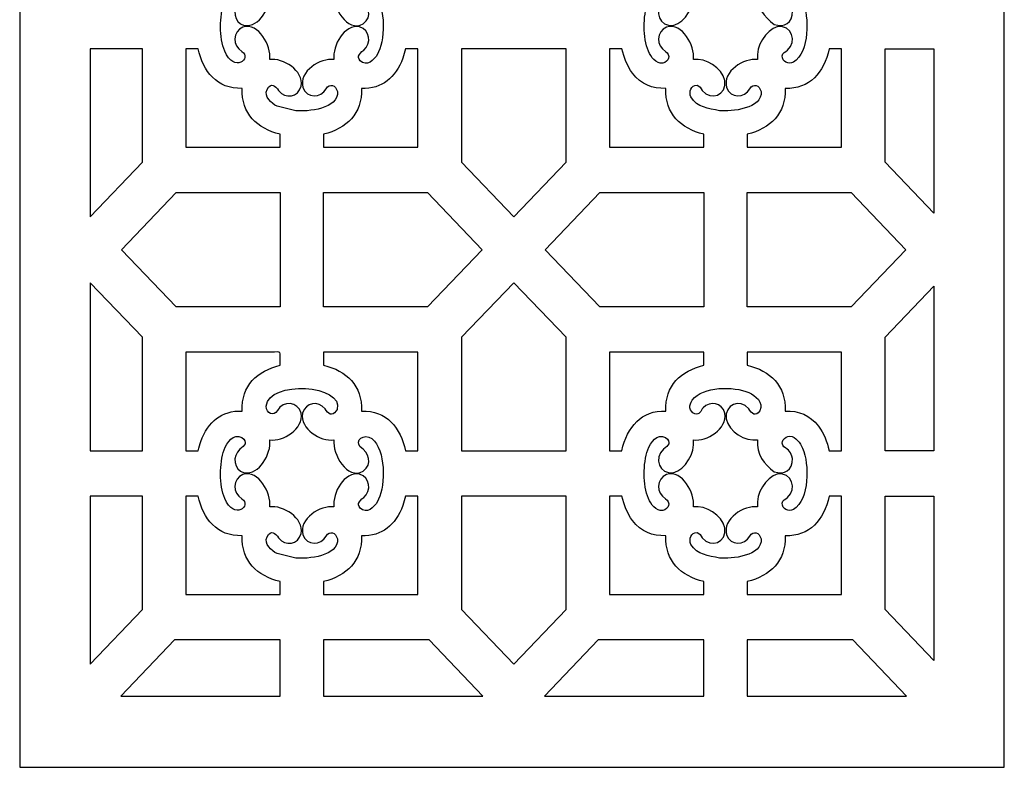
# Model space of a CAD drawing. Units: millimetres. Extents: x -13 to 13, y -43.3 to 43.3.
# Drawn here: x -13 to 13, y -43.3 to -23.5 of the extents above; entities that cross this region are included whole.
import ezdxf

# ---------------------------------------------------------------- set-up
doc = ezdxf.new("R2010")
doc.units = ezdxf.units.MM
doc.header["$MEASUREMENT"] = 0
doc.layers.add('Layer 1', color=7, linetype='Continuous')

msp = doc.modelspace()

# ---------------------------------------------------------------- linework, layer by layer
at = {"layer": 'Layer 1', "color": 175}
for points, knots in [([(-13.0365, -43.3142), (-13.0365, -43.3142), (-13.0365, 43.3143), (-13.0365, 43.3143), (-13.0365, 43.3143), (-13.0365, 43.3143), (13.0365, 43.3143), (13.0365, 43.3143), (13.0365, 43.3143), (13.0365, 43.3143), (13.0365, -43.3142), (13.0365, -43.3142), (13.0365, -43.3142), (13.0365, -43.3142), (-13.0365, -43.3142), (-13.0365, -43.3142)], [0, 0, 0, 0, 0.2, 0.2, 0.2, 0.2, 0.4, 0.4, 0.4, 0.4, 0.6, 0.6, 0.6, 0.6, 1, 1, 1, 1]), ([(-7.6229, -23.0575), (-7.7501, -23.4197), (-7.7568, -23.9924), (-7.6072, -24.3482), (-7.6072, -24.3482), (-7.3599, -24.9359), (-6.8722, -24.5366), (-7.1565, -24.3558), (-7.1565, -24.3558), (-7.3999, -24.201), (-7.4021, -23.8296), (-7.1266, -23.7117), (-7.1266, -23.7117), (-6.7066, -23.5871), (-6.3698, -24.202), (-6.4141, -24.5697), (-6.4141, -24.5697), (-6.0674, -24.5239), (-5.514, -24.855), (-5.583, -25.2782), (-5.583, -25.2782), (-5.6615, -25.5666), (-5.9985, -25.6191), (-6.1801, -25.3941), (-6.1801, -25.3941), (-6.2676, -25.2594), (-6.3777, -25.1641), (-6.4876, -25.3604), (-6.4876, -25.3604), (-6.5747, -25.5579), (-6.3656, -25.732), (-6.2203, -25.8067), (-6.2203, -25.8067), (-6.2203, -25.8067), (-5.7229, -25.9255), (-5.7229, -25.9255), (-5.7229, -25.9255), (-5.4307, -25.9575), (-4.5698, -25.8748), (-4.6233, -25.4182), (-4.6233, -25.4182), (-4.6612, -25.2473), (-4.8307, -25.1905), (-4.9205, -25.3449), (-4.9205, -25.3449), (-5.069, -25.6003), (-5.4253, -25.5997), (-5.5372, -25.3137), (-5.5372, -25.3137), (-5.6566, -24.8759), (-5.0672, -24.522), (-4.7157, -24.5697), (-4.7157, -24.5697), (-4.7598, -24.1994), (-4.4422, -23.6297), (-4.0372, -23.7017), (-4.0372, -23.7017), (-3.7611, -23.7836), (-3.7107, -24.1358), (-3.9264, -24.3252), (-3.9264, -24.3252), (-4.0552, -24.4167), (-4.1462, -24.5316), (-3.9585, -24.6464), (-3.9585, -24.6464), (-3.7714, -24.7363), (-3.5978, -24.517), (-3.5312, -24.3673), (-3.5312, -24.3673), (-3.3523, -23.9661), (-3.3402, -23.075), (-3.7077, -22.7612), (-3.7077, -22.7612), (-3.9151, -22.6137), (-4.1787, -22.8142), (-4.018, -22.9781), (-4.018, -22.9781), (-3.7937, -23.1379), (-3.6771, -23.4284), (-3.9405, -23.6227), (-3.9405, -23.6227), (-4.368, -23.8677), (-4.7599, -23.1725), (-4.7157, -22.796), (-4.7157, -22.796), (-5.0705, -22.8415), (-5.6156, -22.511), (-5.5469, -22.0875), (-5.5469, -22.0875), (-5.4684, -21.7991), (-5.131, -21.7465), (-4.9498, -21.9718), (-4.9498, -21.9718), (-4.8666, -22.0996), (-4.7737, -22.1987), (-4.652, -22.0229), (-4.652, -22.0229), (-4.652, -22.0229), (-4.634, -21.9868), (-4.634, -21.9868), (-4.634, -21.9868), (-4.4213, -21.3404), (-6.4467, -21.1966), (-6.5093, -21.9048), (-6.5093, -21.9048), (-6.5065, -22.1037), (-6.3181, -22.1877), (-6.2093, -22.0208), (-6.2093, -22.0208), (-6.0646, -21.739), (-5.6662, -21.7815), (-5.583, -22.0875), (-5.583, -22.0875), (-5.5138, -22.5118), (-6.0652, -22.841), (-6.4141, -22.796), (-6.4141, -22.796), (-6.3691, -23.1659), (-6.6883, -23.7357), (-7.0926, -23.6641), (-7.0926, -23.6641), (-7.3688, -23.5819), (-7.4191, -23.2298), (-7.2036, -23.0403), (-7.2036, -23.0403), (-7.081, -22.9536), (-6.9861, -22.8565), (-7.1545, -22.7296), (-7.1545, -22.7296), (-7.3721, -22.6109), (-7.5514, -22.8696), (-7.6229, -23.0575)], [0, 0, 0, 0, 0.0294118, 0.0294118, 0.0294118, 0.0294118, 0.0588235, 0.0588235, 0.0588235, 0.0588235, 0.0882353, 0.0882353, 0.0882353, 0.0882353, 0.1176471, 0.1176471, 0.1176471, 0.1176471, 0.1470588, 0.1470588, 0.1470588, 0.1470588, 0.1764706, 0.1764706, 0.1764706, 0.1764706, 0.2058824, 0.2058824, 0.2058824, 0.2058824, 0.2352941, 0.2352941, 0.2352941, 0.2352941, 0.2647059, 0.2647059, 0.2647059, 0.2647059, 0.2941176, 0.2941176, 0.2941176, 0.2941176, 0.3235294, 0.3235294, 0.3235294, 0.3235294, 0.3529412, 0.3529412, 0.3529412, 0.3529412, 0.3823529, 0.3823529, 0.3823529, 0.3823529, 0.4117647, 0.4117647, 0.4117647, 0.4117647, 0.4411765, 0.4411765, 0.4411765, 0.4411765, 0.4705882, 0.4705882, 0.4705882, 0.4705882, 0.5, 0.5, 0.5, 0.5, 0.5294118, 0.5294118, 0.5294118, 0.5294118, 0.5588235, 0.5588235, 0.5588235, 0.5588235, 0.5882353, 0.5882353, 0.5882353, 0.5882353, 0.6176471, 0.6176471, 0.6176471, 0.6176471, 0.6470588, 0.6470588, 0.6470588, 0.6470588, 0.6764706, 0.6764706, 0.6764706, 0.6764706, 0.7058824, 0.7058824, 0.7058824, 0.7058824, 0.7352941, 0.7352941, 0.7352941, 0.7352941, 0.7647059, 0.7647059, 0.7647059, 0.7647059, 0.7941176, 0.7941176, 0.7941176, 0.7941176, 0.8235294, 0.8235294, 0.8235294, 0.8235294, 0.8529412, 0.8529412, 0.8529412, 0.8529412, 0.8823529, 0.8823529, 0.8823529, 0.8823529, 0.9117647, 0.9117647, 0.9117647, 0.9117647, 0.9411765, 0.9411765, 0.9411765, 0.9411765, 1, 1, 1, 1]), ([(3.596, -23.0575), (3.4658, -23.4281), (3.463, -23.9845), (3.6118, -24.3482), (3.6118, -24.3482), (3.6781, -24.4991), (3.8142, -24.6891), (3.9922, -24.6662), (3.9922, -24.6662), (4.1559, -24.6265), (4.2122, -24.4514), (4.0625, -24.3558), (4.0625, -24.3558), (3.817, -24.1992), (3.8166, -23.8296), (4.0922, -23.7117), (4.0922, -23.7117), (4.5122, -23.5871), (4.849, -24.202), (4.8047, -24.5697), (4.8047, -24.5697), (5.1349, -24.5261), (5.5519, -24.7824), (5.6385, -25.1276), (5.6385, -25.1276), (5.6838, -25.5066), (5.2688, -25.6793), (5.0387, -25.3941), (5.0387, -25.3941), (4.9992, -25.3332), (4.9777, -25.2656), (4.9007, -25.2516), (4.9007, -25.2516), (4.7367, -25.2422), (4.6802, -25.4279), (4.7355, -25.562), (4.7355, -25.562), (4.9076, -25.8526), (5.2021, -25.8553), (5.4959, -25.9255), (5.4959, -25.9255), (5.7977, -25.9585), (6.6482, -25.8672), (6.5956, -25.4182), (6.5956, -25.4182), (6.5576, -25.2473), (6.3899, -25.1884), (6.2983, -25.3449), (6.2983, -25.3449), (6.1477, -25.6023), (5.7935, -25.5996), (5.6816, -25.3137), (5.6816, -25.3137), (5.5624, -24.8759), (6.1516, -24.522), (6.5031, -24.5697), (6.5031, -24.5697), (6.4615, -24.2202), (6.7058, -23.7894), (7.0374, -23.6989), (7.0374, -23.6989), (7.4002, -23.6517), (7.5658, -24.085), (7.2925, -24.3252), (7.2925, -24.3252), (7.2343, -24.3665), (7.1696, -24.389), (7.1561, -24.4695), (7.1561, -24.4695), (7.1473, -24.6407), (7.3249, -24.6997), (7.4533, -24.642), (7.4533, -24.642), (7.8829, -24.3644), (7.8737, -23.4522), (7.6961, -23.0175), (7.6961, -23.0175), (7.6337, -22.8757), (7.5181, -22.7121), (7.3565, -22.6965), (7.3565, -22.6965), (7.2182, -22.6989), (7.0825, -22.8575), (7.2008, -22.9781), (7.2008, -22.9781), (7.3207, -23.0636), (7.3996, -23.1204), (7.4244, -23.2876), (7.4244, -23.2876), (7.4345, -23.609), (7.2107, -23.723), (6.9457, -23.6417), (6.9457, -23.6417), (6.6732, -23.4404), (6.4586, -23.1745), (6.5031, -22.796), (6.5031, -22.796), (6.1684, -22.8389), (5.756, -22.5848), (5.6694, -22.2381), (5.6694, -22.2381), (5.6241, -21.8591), (6.0393, -21.6862), (6.2692, -21.9718), (6.2692, -21.9718), (6.3522, -22.0995), (6.4451, -22.1987), (6.5668, -22.0229), (6.5668, -22.0229), (6.6769, -21.8019), (6.4406, -21.6169), (6.2722, -21.5418), (6.2722, -21.5418), (5.8606, -21.3718), (5.0665, -21.3659), (4.7714, -21.7432), (4.7714, -21.7432), (4.6867, -21.8731), (4.6775, -22.0382), (4.8418, -22.1065), (4.8418, -22.1065), (4.9699, -22.1446), (4.9972, -22.0232), (5.0601, -21.9453), (5.0601, -21.9453), (5.2512, -21.7511), (5.561, -21.812), (5.6358, -22.0875), (5.6358, -22.0875), (5.705, -22.5118), (5.1535, -22.841), (4.8047, -22.796), (4.8047, -22.796), (4.8473, -23.1449), (4.601, -23.5766), (4.2703, -23.6668), (4.2703, -23.6668), (3.9075, -23.714), (3.7421, -23.2805), (4.0154, -23.0403), (4.0154, -23.0403), (4.1378, -22.9536), (4.2328, -22.8565), (4.0643, -22.7296), (4.0643, -22.7296), (3.847, -22.6112), (3.667, -22.8709), (3.596, -23.0575)], [0, 0, 0, 0, 0.0263158, 0.0263158, 0.0263158, 0.0263158, 0.0526316, 0.0526316, 0.0526316, 0.0526316, 0.0789474, 0.0789474, 0.0789474, 0.0789474, 0.1052632, 0.1052632, 0.1052632, 0.1052632, 0.1315789, 0.1315789, 0.1315789, 0.1315789, 0.1578947, 0.1578947, 0.1578947, 0.1578947, 0.1842105, 0.1842105, 0.1842105, 0.1842105, 0.2105263, 0.2105263, 0.2105263, 0.2105263, 0.2368421, 0.2368421, 0.2368421, 0.2368421, 0.2631579, 0.2631579, 0.2631579, 0.2631579, 0.2894737, 0.2894737, 0.2894737, 0.2894737, 0.3157895, 0.3157895, 0.3157895, 0.3157895, 0.3421053, 0.3421053, 0.3421053, 0.3421053, 0.3684211, 0.3684211, 0.3684211, 0.3684211, 0.3947368, 0.3947368, 0.3947368, 0.3947368, 0.4210526, 0.4210526, 0.4210526, 0.4210526, 0.4473684, 0.4473684, 0.4473684, 0.4473684, 0.4736842, 0.4736842, 0.4736842, 0.4736842, 0.5, 0.5, 0.5, 0.5, 0.5263158, 0.5263158, 0.5263158, 0.5263158, 0.5526316, 0.5526316, 0.5526316, 0.5526316, 0.5789474, 0.5789474, 0.5789474, 0.5789474, 0.6052632, 0.6052632, 0.6052632, 0.6052632, 0.6315789, 0.6315789, 0.6315789, 0.6315789, 0.6578947, 0.6578947, 0.6578947, 0.6578947, 0.6842105, 0.6842105, 0.6842105, 0.6842105, 0.7105263, 0.7105263, 0.7105263, 0.7105263, 0.7368421, 0.7368421, 0.7368421, 0.7368421, 0.7631579, 0.7631579, 0.7631579, 0.7631579, 0.7894737, 0.7894737, 0.7894737, 0.7894737, 0.8157895, 0.8157895, 0.8157895, 0.8157895, 0.8421053, 0.8421053, 0.8421053, 0.8421053, 0.8684211, 0.8684211, 0.8684211, 0.8684211, 0.8947368, 0.8947368, 0.8947368, 0.8947368, 0.9210526, 0.9210526, 0.9210526, 0.9210526, 0.9473684, 0.9473684, 0.9473684, 0.9473684, 1, 1, 1, 1]), ([(-11.1742, -24.2844), (-11.1742, -24.2844), (-9.7889, -24.2844), (-9.7889, -24.2844), (-9.7889, -24.2844), (-9.7889, -24.2844), (-9.7889, -27.2864), (-9.7889, -27.2864), (-9.7889, -27.2864), (-9.7889, -27.2864), (-11.1742, -28.7332), (-11.1742, -28.7332), (-11.1742, -28.7332), (-11.1742, -28.7332), (-11.1742, -24.2844), (-11.1742, -24.2844)], [0, 0, 0, 0, 0.2, 0.2, 0.2, 0.2, 0.4, 0.4, 0.4, 0.4, 0.6, 0.6, 0.6, 0.6, 1, 1, 1, 1]), ([(-8.6368, -24.2844), (-8.6368, -24.2844), (-8.3102, -24.2844), (-8.3102, -24.2844), (-8.3102, -24.2844), (-8.1766, -24.8764), (-7.8188, -25.3585), (-7.1455, -25.3335), (-7.1455, -25.3335), (-7.1686, -26.0122), (-6.7463, -26.3983), (-6.1407, -26.5485), (-6.1407, -26.5485), (-6.1407, -26.5485), (-6.1407, -26.891), (-6.1407, -26.891), (-6.1407, -26.891), (-6.1407, -26.891), (-8.6368, -26.891), (-8.6368, -26.891), (-8.6368, -26.891), (-8.6368, -26.891), (-8.6368, -24.2844), (-8.6368, -24.2844)], [0, 0, 0, 0, 0.1428571, 0.1428571, 0.1428571, 0.1428571, 0.2857143, 0.2857143, 0.2857143, 0.2857143, 0.4285714, 0.4285714, 0.4285714, 0.4285714, 0.5714286, 0.5714286, 0.5714286, 0.5714286, 0.7142857, 0.7142857, 0.7142857, 0.7142857, 1, 1, 1, 1]), ([(-2.8224, -24.2844), (-2.8224, -24.2844), (-2.4926, -24.2844), (-2.4926, -24.2844), (-2.4926, -24.2844), (-2.4926, -24.2844), (-2.4926, -26.891), (-2.4926, -26.891), (-2.4926, -26.891), (-2.4926, -26.891), (-4.9887, -26.891), (-4.9887, -26.891), (-4.9887, -26.891), (-4.9887, -26.891), (-4.9887, -26.549), (-4.9887, -26.549), (-4.9887, -26.549), (-4.3838, -26.3948), (-3.961, -26.0141), (-3.9844, -25.3335), (-3.9844, -25.3335), (-3.4367, -25.3538), (-3.0877, -25.0532), (-2.8905, -24.5315), (-2.8905, -24.5315), (-2.8641, -24.4535), (-2.8414, -24.3706), (-2.8224, -24.2844)], [0, 0, 0, 0, 0.125, 0.125, 0.125, 0.125, 0.25, 0.25, 0.25, 0.25, 0.375, 0.375, 0.375, 0.375, 0.5, 0.5, 0.5, 0.5, 0.625, 0.625, 0.625, 0.625, 0.75, 0.75, 0.75, 0.75, 1, 1, 1, 1]), ([(-1.3407, -24.2844), (-1.3407, -24.2844), (1.43, -24.2844), (1.43, -24.2844), (1.43, -24.2844), (1.43, -24.2844), (1.43, -27.2864), (1.43, -27.2864), (1.43, -27.2864), (1.43, -27.2864), (0.0448, -28.7332), (0.0448, -28.7332), (0.0448, -28.7332), (0.0448, -28.7332), (-1.3407, -27.2864), (-1.3407, -27.2864), (-1.3407, -27.2864), (-1.3407, -27.2864), (-1.3407, -24.2844), (-1.3407, -24.2844)], [0, 0, 0, 0, 0.1666667, 0.1666667, 0.1666667, 0.1666667, 0.3333333, 0.3333333, 0.3333333, 0.3333333, 0.5, 0.5, 0.5, 0.5, 0.6666667, 0.6666667, 0.6666667, 0.6666667, 1, 1, 1, 1]), ([(2.582, -24.2844), (2.582, -24.2844), (2.9093, -24.2844), (2.9093, -24.2844), (2.9093, -24.2844), (2.9656, -24.5257), (3.0488, -24.7356), (3.1916, -24.9339), (3.1916, -24.9339), (3.4278, -25.2279), (3.7098, -25.347), (4.0734, -25.3335), (4.0734, -25.3335), (4.0502, -26.0122), (4.4725, -26.3983), (5.0781, -26.5485), (5.0781, -26.5485), (5.0781, -26.5485), (5.0781, -26.891), (5.0781, -26.891), (5.0781, -26.891), (5.0781, -26.891), (2.582, -26.891), (2.582, -26.891), (2.582, -26.891), (2.582, -26.891), (2.582, -24.2844), (2.582, -24.2844)], [0, 0, 0, 0, 0.125, 0.125, 0.125, 0.125, 0.25, 0.25, 0.25, 0.25, 0.375, 0.375, 0.375, 0.375, 0.5, 0.5, 0.5, 0.5, 0.625, 0.625, 0.625, 0.625, 0.75, 0.75, 0.75, 0.75, 1, 1, 1, 1]), ([(8.3979, -24.2844), (8.3979, -24.2844), (8.7262, -24.2844), (8.7262, -24.2844), (8.7262, -24.2844), (8.7262, -24.2844), (8.7262, -26.891), (8.7262, -26.891), (8.7262, -26.891), (8.7262, -26.891), (6.2301, -26.891), (6.2301, -26.891), (6.2301, -26.891), (6.2301, -26.891), (6.2301, -26.549), (6.2301, -26.549), (6.2301, -26.549), (6.835, -26.3948), (7.2578, -26.0142), (7.2344, -25.3335), (7.2344, -25.3335), (7.8843, -25.3576), (8.2542, -24.9167), (8.3979, -24.2844)], [0, 0, 0, 0, 0.1428571, 0.1428571, 0.1428571, 0.1428571, 0.2857143, 0.2857143, 0.2857143, 0.2857143, 0.4285714, 0.4285714, 0.4285714, 0.4285714, 0.5714286, 0.5714286, 0.5714286, 0.5714286, 0.7142857, 0.7142857, 0.7142857, 0.7142857, 1, 1, 1, 1]), ([(11.1742, -24.2844), (11.1742, -24.2844), (9.8783, -24.2844), (9.8783, -24.2844), (9.8783, -24.2844), (9.8783, -24.2844), (9.8783, -27.2864), (9.8783, -27.2864), (9.8783, -27.2864), (9.8783, -27.2864), (11.1742, -28.6399), (11.1742, -28.6399), (11.1742, -28.6399), (11.1742, -28.6399), (11.1742, -24.2844), (11.1742, -24.2844)], [0, 0, 0, 0, 0.2, 0.2, 0.2, 0.2, 0.4, 0.4, 0.4, 0.4, 0.6, 0.6, 0.6, 0.6, 1, 1, 1, 1]), ([(-6.1407, -31.1187), (-6.1407, -31.1187), (-6.1407, -28.0941), (-6.1407, -28.0941), (-6.1407, -28.0941), (-6.1407, -28.0941), (-8.8897, -28.0941), (-8.8897, -28.0941), (-8.8897, -28.0941), (-8.8897, -28.0941), (-10.3379, -29.6064), (-10.3379, -29.6064), (-10.3379, -29.6064), (-10.3379, -29.6064), (-8.8897, -31.1187), (-8.8897, -31.1187), (-8.8897, -31.1187), (-8.8897, -31.1187), (-6.1407, -31.1187), (-6.1407, -31.1187)], [0, 0, 0, 0, 0.1666667, 0.1666667, 0.1666667, 0.1666667, 0.3333333, 0.3333333, 0.3333333, 0.3333333, 0.5, 0.5, 0.5, 0.5, 0.6666667, 0.6666667, 0.6666667, 0.6666667, 1, 1, 1, 1]), ([(-4.9887, -28.0941), (-4.9887, -28.0941), (-4.9887, -31.1187), (-4.9887, -31.1187), (-4.9887, -31.1187), (-4.9887, -31.1187), (-2.2397, -31.1187), (-2.2397, -31.1187), (-2.2397, -31.1187), (-2.2397, -31.1187), (-0.7915, -29.6064), (-0.7915, -29.6064), (-0.7915, -29.6064), (-0.7915, -29.6064), (-2.2397, -28.0941), (-2.2397, -28.0941), (-2.2397, -28.0941), (-2.2397, -28.0941), (-4.9887, -28.0941), (-4.9887, -28.0941)], [0, 0, 0, 0, 0.1666667, 0.1666667, 0.1666667, 0.1666667, 0.3333333, 0.3333333, 0.3333333, 0.3333333, 0.5, 0.5, 0.5, 0.5, 0.6666667, 0.6666667, 0.6666667, 0.6666667, 1, 1, 1, 1]), ([(5.0781, -31.1187), (5.0781, -31.1187), (5.0781, -28.0941), (5.0781, -28.0941), (5.0781, -28.0941), (5.0781, -28.0941), (2.3291, -28.0941), (2.3291, -28.0941), (2.3291, -28.0941), (2.3291, -28.0941), (0.8809, -29.6064), (0.8809, -29.6064), (0.8809, -29.6064), (0.8809, -29.6064), (2.3291, -31.1187), (2.3291, -31.1187), (2.3291, -31.1187), (2.3291, -31.1187), (5.0781, -31.1187), (5.0781, -31.1187)], [0, 0, 0, 0, 0.1666667, 0.1666667, 0.1666667, 0.1666667, 0.3333333, 0.3333333, 0.3333333, 0.3333333, 0.5, 0.5, 0.5, 0.5, 0.6666667, 0.6666667, 0.6666667, 0.6666667, 1, 1, 1, 1]), ([(6.2301, -28.0941), (6.2301, -28.0941), (6.2301, -31.1187), (6.2301, -31.1187), (6.2301, -31.1187), (6.2301, -31.1187), (8.9791, -31.1187), (8.9791, -31.1187), (8.9791, -31.1187), (8.9791, -31.1187), (10.4273, -29.6064), (10.4273, -29.6064), (10.4273, -29.6064), (10.4273, -29.6064), (8.9791, -28.0941), (8.9791, -28.0941), (8.9791, -28.0941), (8.9791, -28.0941), (6.2301, -28.0941), (6.2301, -28.0941)], [0, 0, 0, 0, 0.1666667, 0.1666667, 0.1666667, 0.1666667, 0.3333333, 0.3333333, 0.3333333, 0.3333333, 0.5, 0.5, 0.5, 0.5, 0.6666667, 0.6666667, 0.6666667, 0.6666667, 1, 1, 1, 1]), ([(-9.7889, -34.9285), (-9.7889, -34.9285), (-11.1742, -34.9285), (-11.1742, -34.9285), (-11.1742, -34.9285), (-11.1742, -34.9285), (-11.1742, -30.4797), (-11.1742, -30.4797), (-11.1742, -30.4797), (-11.1742, -30.4797), (-9.7889, -31.9264), (-9.7889, -31.9264), (-9.7889, -31.9264), (-9.7889, -31.9264), (-9.7889, -34.9285), (-9.7889, -34.9285)], [0, 0, 0, 0, 0.2, 0.2, 0.2, 0.2, 0.4, 0.4, 0.4, 0.4, 0.6, 0.6, 0.6, 0.6, 1, 1, 1, 1]), ([(1.43, -34.9285), (1.43, -34.9285), (-1.3407, -34.9285), (-1.3407, -34.9285), (-1.3407, -34.9285), (-1.3407, -34.9285), (-1.3407, -31.9264), (-1.3407, -31.9264), (-1.3407, -31.9264), (-1.3407, -31.9264), (0.0448, -30.4797), (0.0448, -30.4797), (0.0448, -30.4797), (0.0448, -30.4797), (1.43, -31.9264), (1.43, -31.9264), (1.43, -31.9264), (1.43, -31.9264), (1.43, -34.9285), (1.43, -34.9285)], [0, 0, 0, 0, 0.1666667, 0.1666667, 0.1666667, 0.1666667, 0.3333333, 0.3333333, 0.3333333, 0.3333333, 0.5, 0.5, 0.5, 0.5, 0.6666667, 0.6666667, 0.6666667, 0.6666667, 1, 1, 1, 1]), ([(11.1742, -30.573), (11.1742, -30.573), (9.8783, -31.9264), (9.8783, -31.9264), (9.8783, -31.9264), (9.8783, -31.9264), (9.8783, -34.9285), (9.8783, -34.9285), (9.8783, -34.9285), (9.8783, -34.9285), (11.1742, -34.9285), (11.1742, -34.9285), (11.1742, -34.9285), (11.1742, -34.9285), (11.1742, -30.573), (11.1742, -30.573)], [0, 0, 0, 0, 0.2, 0.2, 0.2, 0.2, 0.4, 0.4, 0.4, 0.4, 0.6, 0.6, 0.6, 0.6, 1, 1, 1, 1]), ([(-8.3073, -34.9285), (-8.3073, -34.9285), (-8.6368, -34.9285), (-8.6368, -34.9285), (-8.6368, -34.9285), (-8.6368, -34.9285), (-8.6368, -32.3219), (-8.6368, -32.3219), (-8.6368, -32.3219), (-7.89, -32.3219), (-7.1432, -32.3219), (-6.3964, -32.3219), (-6.3964, -32.3219), (-6.0744, -32.3219), (-6.1407, -32.2362), (-6.1407, -32.6637), (-6.1407, -32.6637), (-6.7452, -32.8178), (-7.1687, -33.1993), (-7.1455, -33.8794), (-7.1455, -33.8794), (-7.694, -33.8588), (-8.0431, -34.1607), (-8.2401, -34.6834), (-8.2401, -34.6834), (-8.2661, -34.7606), (-8.2886, -34.8428), (-8.3073, -34.9285)], [0, 0, 0, 0, 0.125, 0.125, 0.125, 0.125, 0.25, 0.25, 0.25, 0.25, 0.375, 0.375, 0.375, 0.375, 0.5, 0.5, 0.5, 0.5, 0.625, 0.625, 0.625, 0.625, 0.75, 0.75, 0.75, 0.75, 1, 1, 1, 1]), ([(-2.4926, -34.9285), (-2.4926, -34.9285), (-2.8191, -34.9285), (-2.8191, -34.9285), (-2.8191, -34.9285), (-2.9528, -34.336), (-3.3115, -33.8542), (-3.9844, -33.8794), (-3.9844, -33.8794), (-3.961, -33.2009), (-4.3835, -32.8145), (-4.9887, -32.6644), (-4.9887, -32.6644), (-4.9887, -32.6644), (-4.9887, -32.3219), (-4.9887, -32.3219), (-4.9887, -32.3219), (-4.9887, -32.3219), (-2.4926, -32.3219), (-2.4926, -32.3219), (-2.4926, -32.3219), (-2.4926, -32.3219), (-2.4926, -34.9285), (-2.4926, -34.9285)], [0, 0, 0, 0, 0.1428571, 0.1428571, 0.1428571, 0.1428571, 0.2857143, 0.2857143, 0.2857143, 0.2857143, 0.4285714, 0.4285714, 0.4285714, 0.4285714, 0.5714286, 0.5714286, 0.5714286, 0.5714286, 0.7142857, 0.7142857, 0.7142857, 0.7142857, 1, 1, 1, 1]), ([(2.9092, -34.9285), (2.9092, -34.9285), (2.582, -34.9285), (2.582, -34.9285), (2.582, -34.9285), (2.582, -34.9285), (2.582, -32.3219), (2.582, -32.3219), (2.582, -32.3219), (2.582, -32.3219), (5.0781, -32.3219), (5.0781, -32.3219), (5.0781, -32.3219), (5.0781, -32.3219), (5.0781, -32.6637), (5.0781, -32.6637), (5.0781, -32.6637), (4.4736, -32.8178), (4.0501, -33.1993), (4.0734, -33.8794), (4.0734, -33.8794), (3.4222, -33.855), (3.0551, -34.2966), (2.9092, -34.9285)], [0, 0, 0, 0, 0.1428571, 0.1428571, 0.1428571, 0.1428571, 0.2857143, 0.2857143, 0.2857143, 0.2857143, 0.4285714, 0.4285714, 0.4285714, 0.4285714, 0.5714286, 0.5714286, 0.5714286, 0.5714286, 0.7142857, 0.7142857, 0.7142857, 0.7142857, 1, 1, 1, 1]), ([(8.7262, -34.9285), (8.7262, -34.9285), (8.3986, -34.9285), (8.3986, -34.9285), (8.3986, -34.9285), (8.3423, -34.6875), (8.2593, -34.4784), (8.1171, -34.2801), (8.1171, -34.2801), (7.8808, -33.9853), (7.5985, -33.8658), (7.2344, -33.8794), (7.2344, -33.8794), (7.2578, -33.2008), (6.8353, -32.8144), (6.2301, -32.6644), (6.2301, -32.6644), (6.2301, -32.6644), (6.2301, -32.3219), (6.2301, -32.3219), (6.2301, -32.3219), (6.2301, -32.3219), (8.7262, -32.3219), (8.7262, -32.3219), (8.7262, -32.3219), (8.7262, -32.3219), (8.7262, -34.9285), (8.7262, -34.9285)], [0, 0, 0, 0, 0.125, 0.125, 0.125, 0.125, 0.25, 0.25, 0.25, 0.25, 0.375, 0.375, 0.375, 0.375, 0.5, 0.5, 0.5, 0.5, 0.625, 0.625, 0.625, 0.625, 0.75, 0.75, 0.75, 0.75, 1, 1, 1, 1]), ([(-7.6229, -34.9047), (-7.7501, -35.2667), (-7.7568, -35.8396), (-7.6072, -36.1953), (-7.6072, -36.1953), (-7.3599, -36.7831), (-6.8722, -36.3837), (-7.1565, -36.2029), (-7.1565, -36.2029), (-7.3999, -36.0482), (-7.4021, -35.6766), (-7.1266, -35.5589), (-7.1266, -35.5589), (-6.7066, -35.4343), (-6.3698, -36.0492), (-6.4141, -36.4167), (-6.4141, -36.4167), (-6.0674, -36.3711), (-5.514, -36.7022), (-5.583, -37.1254), (-5.583, -37.1254), (-5.6615, -37.4138), (-5.9985, -37.4663), (-6.1801, -37.2411), (-6.1801, -37.2411), (-6.2676, -37.1066), (-6.3777, -37.0113), (-6.4876, -37.2076), (-6.4876, -37.2076), (-6.5747, -37.4049), (-6.3656, -37.579), (-6.2203, -37.6539), (-6.2203, -37.6539), (-6.2203, -37.6539), (-5.7229, -37.7727), (-5.7229, -37.7727), (-5.7229, -37.7727), (-5.4307, -37.8046), (-4.5698, -37.7218), (-4.6233, -37.2652), (-4.6233, -37.2652), (-4.6612, -37.0945), (-4.8307, -37.0377), (-4.9205, -37.1919), (-4.9205, -37.1919), (-5.069, -37.4474), (-5.4253, -37.4468), (-5.5372, -37.1609), (-5.5372, -37.1609), (-5.6566, -36.7229), (-5.0672, -36.3692), (-4.7157, -36.4167), (-4.7157, -36.4167), (-4.7598, -36.0466), (-4.4422, -35.4769), (-4.0372, -35.5488), (-4.0372, -35.5488), (-3.7611, -35.6307), (-3.7107, -35.983), (-3.9264, -36.1724), (-3.9264, -36.1724), (-4.0552, -36.2638), (-4.1462, -36.3787), (-3.9585, -36.4936), (-3.9585, -36.4936), (-3.7714, -36.5835), (-3.5978, -36.3642), (-3.5312, -36.2143), (-3.5312, -36.2143), (-3.3523, -35.8132), (-3.3402, -34.922), (-3.7077, -34.6082), (-3.7077, -34.6082), (-3.9151, -34.4608), (-4.1787, -34.6612), (-4.018, -34.8253), (-4.018, -34.8253), (-3.7937, -34.9849), (-3.6771, -35.2756), (-3.9405, -35.4698), (-3.9405, -35.4698), (-4.368, -35.7147), (-4.7599, -35.0196), (-4.7157, -34.6432), (-4.7157, -34.6432), (-5.0705, -34.6886), (-5.6156, -34.358), (-5.5469, -33.9347), (-5.5469, -33.9347), (-5.4684, -33.6461), (-5.131, -33.5937), (-4.9498, -33.8188), (-4.9498, -33.8188), (-4.8666, -33.9467), (-4.7737, -34.0458), (-4.652, -33.87), (-4.652, -33.87), (-4.652, -33.87), (-4.634, -33.8339), (-4.634, -33.8339), (-4.634, -33.8339), (-4.4213, -33.1876), (-6.4467, -33.0438), (-6.5093, -33.7519), (-6.5093, -33.7519), (-6.5065, -33.9509), (-6.3181, -34.0348), (-6.2093, -33.868), (-6.2093, -33.868), (-6.0646, -33.5861), (-5.6662, -33.6286), (-5.583, -33.9346), (-5.583, -33.9346), (-5.5138, -34.3589), (-6.0652, -34.688), (-6.4141, -34.6432), (-6.4141, -34.6432), (-6.3691, -35.0131), (-6.6883, -35.5828), (-7.0926, -35.5112), (-7.0926, -35.5112), (-7.3688, -35.4291), (-7.4191, -35.077), (-7.2036, -34.8875), (-7.2036, -34.8875), (-7.081, -34.8007), (-6.9861, -34.7037), (-7.1545, -34.5767), (-7.1545, -34.5767), (-7.3721, -34.4581), (-7.5514, -34.7168), (-7.6229, -34.9047)], [0, 0, 0, 0, 0.0294118, 0.0294118, 0.0294118, 0.0294118, 0.0588235, 0.0588235, 0.0588235, 0.0588235, 0.0882353, 0.0882353, 0.0882353, 0.0882353, 0.1176471, 0.1176471, 0.1176471, 0.1176471, 0.1470588, 0.1470588, 0.1470588, 0.1470588, 0.1764706, 0.1764706, 0.1764706, 0.1764706, 0.2058824, 0.2058824, 0.2058824, 0.2058824, 0.2352941, 0.2352941, 0.2352941, 0.2352941, 0.2647059, 0.2647059, 0.2647059, 0.2647059, 0.2941176, 0.2941176, 0.2941176, 0.2941176, 0.3235294, 0.3235294, 0.3235294, 0.3235294, 0.3529412, 0.3529412, 0.3529412, 0.3529412, 0.3823529, 0.3823529, 0.3823529, 0.3823529, 0.4117647, 0.4117647, 0.4117647, 0.4117647, 0.4411765, 0.4411765, 0.4411765, 0.4411765, 0.4705882, 0.4705882, 0.4705882, 0.4705882, 0.5, 0.5, 0.5, 0.5, 0.5294118, 0.5294118, 0.5294118, 0.5294118, 0.5588235, 0.5588235, 0.5588235, 0.5588235, 0.5882353, 0.5882353, 0.5882353, 0.5882353, 0.6176471, 0.6176471, 0.6176471, 0.6176471, 0.6470588, 0.6470588, 0.6470588, 0.6470588, 0.6764706, 0.6764706, 0.6764706, 0.6764706, 0.7058824, 0.7058824, 0.7058824, 0.7058824, 0.7352941, 0.7352941, 0.7352941, 0.7352941, 0.7647059, 0.7647059, 0.7647059, 0.7647059, 0.7941176, 0.7941176, 0.7941176, 0.7941176, 0.8235294, 0.8235294, 0.8235294, 0.8235294, 0.8529412, 0.8529412, 0.8529412, 0.8529412, 0.8823529, 0.8823529, 0.8823529, 0.8823529, 0.9117647, 0.9117647, 0.9117647, 0.9117647, 0.9411765, 0.9411765, 0.9411765, 0.9411765, 1, 1, 1, 1]), ([(3.596, -34.9047), (3.4658, -35.2753), (3.463, -35.8317), (3.6118, -36.1953), (3.6118, -36.1953), (3.6781, -36.3461), (3.8142, -36.5363), (3.9922, -36.5133), (3.9922, -36.5133), (4.1559, -36.4737), (4.2122, -36.2986), (4.0625, -36.2029), (4.0625, -36.2029), (3.817, -36.0463), (3.8166, -35.6766), (4.0922, -35.5589), (4.0922, -35.5589), (4.5122, -35.4343), (4.849, -36.0491), (4.8047, -36.4167), (4.8047, -36.4167), (5.1349, -36.3732), (5.5519, -36.6295), (5.6385, -36.9748), (5.6385, -36.9748), (5.6838, -37.3538), (5.2688, -37.5264), (5.0387, -37.2411), (5.0387, -37.2411), (4.9992, -37.1804), (4.9777, -37.1127), (4.9007, -37.0986), (4.9007, -37.0986), (4.7367, -37.0894), (4.6802, -37.2751), (4.7355, -37.409), (4.7355, -37.409), (4.9076, -37.6998), (5.2021, -37.7025), (5.4959, -37.7727), (5.4959, -37.7727), (5.7977, -37.8057), (6.6482, -37.7144), (6.5956, -37.2652), (6.5956, -37.2652), (6.5576, -37.0944), (6.3899, -37.0356), (6.2983, -37.1919), (6.2983, -37.1919), (6.1477, -37.4493), (5.7935, -37.4467), (5.6816, -37.1609), (5.6816, -37.1609), (5.5624, -36.7229), (6.1516, -36.3692), (6.5031, -36.4167), (6.5031, -36.4167), (6.4615, -36.0673), (6.7058, -35.6366), (7.0374, -35.5461), (7.0374, -35.5461), (7.4002, -35.4987), (7.5658, -35.9322), (7.2925, -36.1724), (7.2925, -36.1724), (7.2343, -36.2137), (7.1696, -36.2362), (7.1561, -36.3165), (7.1561, -36.3165), (7.1473, -36.4879), (7.3249, -36.5469), (7.4533, -36.4891), (7.4533, -36.4891), (7.8829, -36.2115), (7.8737, -35.2993), (7.6961, -34.8645), (7.6961, -34.8645), (7.6337, -34.7227), (7.5181, -34.5593), (7.3565, -34.5437), (7.3565, -34.5437), (7.2182, -34.5459), (7.0825, -34.7047), (7.2008, -34.8253), (7.2008, -34.8253), (7.3207, -34.9106), (7.3996, -34.9676), (7.4244, -35.1346), (7.4244, -35.1346), (7.4345, -35.456), (7.2107, -35.5701), (6.9457, -35.4889), (6.9457, -35.4889), (6.6732, -35.2874), (6.4586, -35.0217), (6.5031, -34.6432), (6.5031, -34.6432), (6.1684, -34.6861), (5.756, -34.4319), (5.6694, -34.0851), (5.6694, -34.0851), (5.6241, -33.7062), (6.0393, -33.5334), (6.2692, -33.8188), (6.2692, -33.8188), (6.3522, -33.9467), (6.4451, -34.0459), (6.5668, -33.87), (6.5668, -33.87), (6.6769, -33.6491), (6.4406, -33.464), (6.2722, -33.389), (6.2722, -33.389), (5.8606, -33.2188), (5.0665, -33.2129), (4.7714, -33.5904), (4.7714, -33.5904), (4.6867, -33.7201), (4.6775, -33.8854), (4.8418, -33.9537), (4.8418, -33.9537), (4.9699, -33.9918), (4.9972, -33.8704), (5.0601, -33.7923), (5.0601, -33.7923), (5.2512, -33.5983), (5.561, -33.6591), (5.6358, -33.9346), (5.6358, -33.9346), (5.705, -34.359), (5.1535, -34.688), (4.8047, -34.6432), (4.8047, -34.6432), (4.8473, -34.9921), (4.601, -35.4236), (4.2703, -35.5138), (4.2703, -35.5138), (3.9075, -35.5611), (3.7421, -35.1276), (4.0154, -34.8875), (4.0154, -34.8875), (4.1378, -34.8007), (4.2328, -34.7037), (4.0643, -34.5767), (4.0643, -34.5767), (3.847, -34.4583), (3.667, -34.7179), (3.596, -34.9047)], [0, 0, 0, 0, 0.0263158, 0.0263158, 0.0263158, 0.0263158, 0.0526316, 0.0526316, 0.0526316, 0.0526316, 0.0789474, 0.0789474, 0.0789474, 0.0789474, 0.1052632, 0.1052632, 0.1052632, 0.1052632, 0.1315789, 0.1315789, 0.1315789, 0.1315789, 0.1578947, 0.1578947, 0.1578947, 0.1578947, 0.1842105, 0.1842105, 0.1842105, 0.1842105, 0.2105263, 0.2105263, 0.2105263, 0.2105263, 0.2368421, 0.2368421, 0.2368421, 0.2368421, 0.2631579, 0.2631579, 0.2631579, 0.2631579, 0.2894737, 0.2894737, 0.2894737, 0.2894737, 0.3157895, 0.3157895, 0.3157895, 0.3157895, 0.3421053, 0.3421053, 0.3421053, 0.3421053, 0.3684211, 0.3684211, 0.3684211, 0.3684211, 0.3947368, 0.3947368, 0.3947368, 0.3947368, 0.4210526, 0.4210526, 0.4210526, 0.4210526, 0.4473684, 0.4473684, 0.4473684, 0.4473684, 0.4736842, 0.4736842, 0.4736842, 0.4736842, 0.5, 0.5, 0.5, 0.5, 0.5263158, 0.5263158, 0.5263158, 0.5263158, 0.5526316, 0.5526316, 0.5526316, 0.5526316, 0.5789474, 0.5789474, 0.5789474, 0.5789474, 0.6052632, 0.6052632, 0.6052632, 0.6052632, 0.6315789, 0.6315789, 0.6315789, 0.6315789, 0.6578947, 0.6578947, 0.6578947, 0.6578947, 0.6842105, 0.6842105, 0.6842105, 0.6842105, 0.7105263, 0.7105263, 0.7105263, 0.7105263, 0.7368421, 0.7368421, 0.7368421, 0.7368421, 0.7631579, 0.7631579, 0.7631579, 0.7631579, 0.7894737, 0.7894737, 0.7894737, 0.7894737, 0.8157895, 0.8157895, 0.8157895, 0.8157895, 0.8421053, 0.8421053, 0.8421053, 0.8421053, 0.8684211, 0.8684211, 0.8684211, 0.8684211, 0.8947368, 0.8947368, 0.8947368, 0.8947368, 0.9210526, 0.9210526, 0.9210526, 0.9210526, 0.9473684, 0.9473684, 0.9473684, 0.9473684, 1, 1, 1, 1]), ([(-11.1742, -36.1316), (-11.1742, -36.1316), (-9.7889, -36.1316), (-9.7889, -36.1316), (-9.7889, -36.1316), (-9.7889, -36.1316), (-9.7889, -39.1335), (-9.7889, -39.1335), (-9.7889, -39.1335), (-9.7889, -39.1335), (-11.1742, -40.5803), (-11.1742, -40.5803), (-11.1742, -40.5803), (-11.1742, -40.5803), (-11.1742, -36.1316), (-11.1742, -36.1316)], [0, 0, 0, 0, 0.2, 0.2, 0.2, 0.2, 0.4, 0.4, 0.4, 0.4, 0.6, 0.6, 0.6, 0.6, 1, 1, 1, 1]), ([(-8.6368, -36.1316), (-8.6368, -36.1316), (-8.3102, -36.1316), (-8.3102, -36.1316), (-8.3102, -36.1316), (-8.1766, -36.7235), (-7.8188, -37.2056), (-7.1455, -37.1805), (-7.1455, -37.1805), (-7.1686, -37.8593), (-6.7462, -38.2455), (-6.1407, -38.3957), (-6.1407, -38.3957), (-6.1407, -38.3957), (-6.1407, -38.7381), (-6.1407, -38.7381), (-6.1407, -38.7381), (-6.1407, -38.7381), (-8.6368, -38.7381), (-8.6368, -38.7381), (-8.6368, -38.7381), (-8.6368, -38.7381), (-8.6368, -36.1316), (-8.6368, -36.1316)], [0, 0, 0, 0, 0.1428571, 0.1428571, 0.1428571, 0.1428571, 0.2857143, 0.2857143, 0.2857143, 0.2857143, 0.4285714, 0.4285714, 0.4285714, 0.4285714, 0.5714286, 0.5714286, 0.5714286, 0.5714286, 0.7142857, 0.7142857, 0.7142857, 0.7142857, 1, 1, 1, 1]), ([(-2.8224, -36.1316), (-2.8224, -36.1316), (-2.4926, -36.1316), (-2.4926, -36.1316), (-2.4926, -36.1316), (-2.4926, -36.1316), (-2.4926, -38.7381), (-2.4926, -38.7381), (-2.4926, -38.7381), (-2.4926, -38.7381), (-4.9887, -38.7381), (-4.9887, -38.7381), (-4.9887, -38.7381), (-4.9887, -38.7381), (-4.9887, -38.3962), (-4.9887, -38.3962), (-4.9887, -38.3962), (-4.3838, -38.242), (-3.961, -37.8612), (-3.9844, -37.1805), (-3.9844, -37.1805), (-3.4367, -37.2009), (-3.0877, -36.9004), (-2.8905, -36.3785), (-2.8905, -36.3785), (-2.8641, -36.3007), (-2.8414, -36.2178), (-2.8224, -36.1316)], [0, 0, 0, 0, 0.125, 0.125, 0.125, 0.125, 0.25, 0.25, 0.25, 0.25, 0.375, 0.375, 0.375, 0.375, 0.5, 0.5, 0.5, 0.5, 0.625, 0.625, 0.625, 0.625, 0.75, 0.75, 0.75, 0.75, 1, 1, 1, 1]), ([(-1.3407, -36.1316), (-1.3407, -36.1316), (1.43, -36.1316), (1.43, -36.1316), (1.43, -36.1316), (1.43, -36.1316), (1.43, -39.1335), (1.43, -39.1335), (1.43, -39.1335), (1.43, -39.1335), (0.0448, -40.5803), (0.0448, -40.5803), (0.0448, -40.5803), (0.0448, -40.5803), (-1.3407, -39.1335), (-1.3407, -39.1335), (-1.3407, -39.1335), (-1.3407, -39.1335), (-1.3407, -36.1316), (-1.3407, -36.1316)], [0, 0, 0, 0, 0.1666667, 0.1666667, 0.1666667, 0.1666667, 0.3333333, 0.3333333, 0.3333333, 0.3333333, 0.5, 0.5, 0.5, 0.5, 0.6666667, 0.6666667, 0.6666667, 0.6666667, 1, 1, 1, 1]), ([(2.582, -36.1316), (2.582, -36.1316), (2.9093, -36.1316), (2.9093, -36.1316), (2.9093, -36.1316), (2.9656, -36.3728), (3.0488, -36.5827), (3.1916, -36.7811), (3.1916, -36.7811), (3.4278, -37.0751), (3.7098, -37.1942), (4.0734, -37.1805), (4.0734, -37.1805), (4.0502, -37.8593), (4.4725, -38.2455), (5.0781, -38.3957), (5.0781, -38.3957), (5.0781, -38.3957), (5.0781, -38.7381), (5.0781, -38.7381), (5.0781, -38.7381), (5.0781, -38.7381), (2.582, -38.7381), (2.582, -38.7381), (2.582, -38.7381), (2.582, -38.7381), (2.582, -36.1316), (2.582, -36.1316)], [0, 0, 0, 0, 0.125, 0.125, 0.125, 0.125, 0.25, 0.25, 0.25, 0.25, 0.375, 0.375, 0.375, 0.375, 0.5, 0.5, 0.5, 0.5, 0.625, 0.625, 0.625, 0.625, 0.75, 0.75, 0.75, 0.75, 1, 1, 1, 1]), ([(8.3979, -36.1316), (8.3979, -36.1316), (8.7262, -36.1316), (8.7262, -36.1316), (8.7262, -36.1316), (8.7262, -36.1316), (8.7262, -38.7381), (8.7262, -38.7381), (8.7262, -38.7381), (8.7262, -38.7381), (6.2301, -38.7381), (6.2301, -38.7381), (6.2301, -38.7381), (6.2301, -38.7381), (6.2301, -38.3962), (6.2301, -38.3962), (6.2301, -38.3962), (6.835, -38.242), (7.2578, -37.8612), (7.2344, -37.1805), (7.2344, -37.1805), (7.8843, -37.2048), (8.2542, -36.7638), (8.3979, -36.1316)], [0, 0, 0, 0, 0.1428571, 0.1428571, 0.1428571, 0.1428571, 0.2857143, 0.2857143, 0.2857143, 0.2857143, 0.4285714, 0.4285714, 0.4285714, 0.4285714, 0.5714286, 0.5714286, 0.5714286, 0.5714286, 0.7142857, 0.7142857, 0.7142857, 0.7142857, 1, 1, 1, 1]), ([(11.1742, -36.1316), (11.1742, -36.1316), (9.8783, -36.1316), (9.8783, -36.1316), (9.8783, -36.1316), (9.8783, -36.1316), (9.8783, -39.1335), (9.8783, -39.1335), (9.8783, -39.1335), (9.8783, -39.1335), (11.1742, -40.4869), (11.1742, -40.4869), (11.1742, -40.4869), (11.1742, -40.4869), (11.1742, -36.1316), (11.1742, -36.1316)], [0, 0, 0, 0, 0.2, 0.2, 0.2, 0.2, 0.4, 0.4, 0.4, 0.4, 0.6, 0.6, 0.6, 0.6, 1, 1, 1, 1]), ([(-6.1407, -41.4309), (-6.1407, -41.4309), (-10.3595, -41.4309), (-10.3595, -41.4309), (-10.3595, -41.4309), (-10.3595, -41.4309), (-8.9331, -39.9412), (-8.9331, -39.9412), (-8.9331, -39.9412), (-8.9331, -39.9412), (-6.1407, -39.9412), (-6.1407, -39.9412), (-6.1407, -39.9412), (-6.1407, -39.9412), (-6.1407, -41.4309), (-6.1407, -41.4309)], [0, 0, 0, 0, 0.2, 0.2, 0.2, 0.2, 0.4, 0.4, 0.4, 0.4, 0.6, 0.6, 0.6, 0.6, 1, 1, 1, 1]), ([(-0.7699, -41.4309), (-0.7699, -41.4309), (-4.9887, -41.4309), (-4.9887, -41.4309), (-4.9887, -41.4309), (-4.9887, -41.4309), (-4.9887, -39.9412), (-4.9887, -39.9412), (-4.9887, -39.9412), (-4.9887, -39.9412), (-2.1964, -39.9412), (-2.1964, -39.9412), (-2.1964, -39.9412), (-2.1964, -39.9412), (-0.7699, -41.4309), (-0.7699, -41.4309)], [0, 0, 0, 0, 0.2, 0.2, 0.2, 0.2, 0.4, 0.4, 0.4, 0.4, 0.6, 0.6, 0.6, 0.6, 1, 1, 1, 1]), ([(5.0781, -41.4309), (5.0781, -41.4309), (0.8593, -41.4309), (0.8593, -41.4309), (0.8593, -41.4309), (0.8593, -41.4309), (2.2859, -39.9412), (2.2859, -39.9412), (2.2859, -39.9412), (2.2859, -39.9412), (5.0781, -39.9412), (5.0781, -39.9412), (5.0781, -39.9412), (5.0781, -39.9412), (5.0781, -41.4309), (5.0781, -41.4309)], [0, 0, 0, 0, 0.2, 0.2, 0.2, 0.2, 0.4, 0.4, 0.4, 0.4, 0.6, 0.6, 0.6, 0.6, 1, 1, 1, 1]), ([(10.4489, -41.4309), (10.4489, -41.4309), (6.2301, -41.4309), (6.2301, -41.4309), (6.2301, -41.4309), (6.2301, -41.4309), (6.2301, -39.9412), (6.2301, -39.9412), (6.2301, -39.9412), (6.2301, -39.9412), (9.0225, -39.9412), (9.0225, -39.9412), (9.0225, -39.9412), (9.0225, -39.9412), (10.4489, -41.4309), (10.4489, -41.4309)], [0, 0, 0, 0, 0.2, 0.2, 0.2, 0.2, 0.4, 0.4, 0.4, 0.4, 0.6, 0.6, 0.6, 0.6, 1, 1, 1, 1])]:
    msp.add_open_spline(points, degree=3, knots=knots, dxfattribs=at)

doc.saveas('drawing.dxf')
